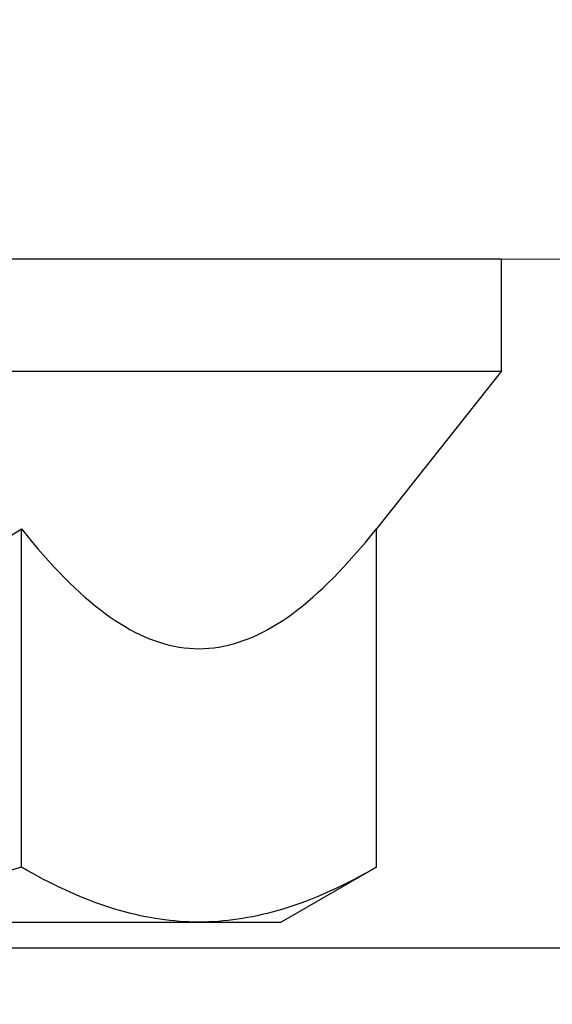
# Model space of a CAD drawing. Extents: x -10318 to 6203, y 3880 to 9300.
# Drawn here: x -7966 to -7961, y 4188 to 4197 of the extents above; entities that cross this region are included whole.
import ezdxf

# ---------------------------------------------------------------- set-up
doc = ezdxf.new("R2010")
doc.units = 0
doc.header["$LTSCALE"] = 250
doc.header["$MEASUREMENT"] = 0
doc.header["$PDMODE"] = 3
doc.header["$PDSIZE"] = -2
doc.linetypes.add('HIDDEN', pattern=[0.375, 0.25, -0.125])
doc.layers.get('0').update_dxf_attribs({"color": 5, "linetype": 'CONTINUOUS', "lineweight": 20})
doc.layers.get('DEFPOINTS').update_dxf_attribs({"color": 2, "linetype": 'CONTINUOUS'})
doc.layers.add('2', color=2, linetype='CONTINUOUS', lineweight=25)
doc.layers.add('Dimensions', color=2, linetype='CONTINUOUS', lineweight=25)
doc.layers.add('Hidden', color=254, linetype='HIDDEN')
doc.styles.add('ROMANS', font='romans')
doc.dimstyles.new('LWDEC', dxfattribs={"dimscale": 3, "dimtxt": 2.5, "dimasz": 2, "dimexe": 1.25, "dimexo": 3, "dimgap": 2, "dimtad": 1, "dimtoh": 1, "dimdec": 0, "dimzin": 11, "dimdsep": 46, "dimtxsty": 'ROMANS', "dimcen": 0, "dimdle": 1.5, "dimazin": 0, "dimtfac": 1, "dimtdec": 0, "dimtix": 1, "dimtmove": 0, "dimatfit": 3, "dimfxl": 0, "dimtzin": 0, "dimarcsym": 0})

# ---------------------------------------------------------------- blocks, each defined once
blk = doc.blocks.new('*D1128')
at = {"layer": 'DEFPOINTS', "color": 0}
for p in [(-7836.1556, 4189.8197), (-8048.156, 4189.4527), (-8048.156, 4126.9177)]:
    blk.add_point(p, dxfattribs=at)
at = {"layer": 'Dimensions', "color": 0, "lineweight": -2}
for p, q in [((-7836.1556, 4180.8197), (-7836.1556, 4123.1677)), ((-8048.156, 4180.4527), (-8048.156, 4123.1677)), ((-7842.1556, 4126.9177), (-8042.156, 4126.9177))]:
    blk.add_line(p, q, dxfattribs=at)
at = {"layer": 'Dimensions', "color": 0}
for points in [[(-8042.156, 4127.9177), (-8042.156, 4125.9177), (-8048.156, 4126.9177)], [(-7842.1556, 4127.9177), (-7842.1556, 4125.9177), (-7836.1556, 4126.9177)]]:
    blk.add_solid(points, dxfattribs=at)
at = {"layer": 'Dimensions', "color": 0, "insert": (-7942.1558, 4136.6677), "char_height": 7.5, "attachment_point": 5, "style": 'ROMANS'}
blk.add_mtext('TRACK WIDTH 212mm', dxfattribs=at)
blk = doc.blocks.new('A$C7ACE5863')
at = {"color": 7, "linetype": 'Continuous'}
for p, q in [((7.5438, 6.5938), (12.3556, 6.5938)), ((12.2235, 6.5902), (12.1796, 6.5874)), ((12.2675, 6.5922), (12.2235, 6.5902)), ((12.3115, 6.5934), (12.2675, 6.5922)), ((12.3556, 6.5938), (12.3115, 6.5934)), ((12.3997, 6.5934), (12.3556, 6.5938)), ((12.3556, 6.5938), (13.1, 6.5938)), ((12.4438, 6.5922), (12.3997, 6.5934)), ((12.4877, 6.5902), (12.4438, 6.5922)), ((12.5317, 6.5874), (12.4877, 6.5902)), ((13.9596, 6.0976), (13.1, 6.5938)), ((11.6949, 6.5043), (11.6503, 6.492)), ((11.7394, 6.5159), (11.6949, 6.5043)), ((11.7837, 6.5266), (11.7394, 6.5159)), ((11.828, 6.5365), (11.7837, 6.5266)), ((11.8721, 6.5456), (11.828, 6.5365)), ((11.9161, 6.5539), (11.8721, 6.5456)), ((11.9601, 6.5615), (11.9161, 6.5539)), ((12.0041, 6.5682), (11.9601, 6.5615)), ((12.048, 6.5742), (12.0041, 6.5682)), ((12.0919, 6.5794), (12.048, 6.5742)), ((12.1357, 6.5838), (12.0919, 6.5794)), ((12.1796, 6.5874), (12.1357, 6.5838)), ((12.5756, 6.5838), (12.5317, 6.5874)), ((12.6194, 6.5794), (12.5756, 6.5838)), ((12.6633, 6.5742), (12.6194, 6.5794)), ((12.7072, 6.5682), (12.6633, 6.5742)), ((12.7511, 6.5615), (12.7072, 6.5682)), ((12.7951, 6.5539), (12.7511, 6.5615)), ((12.8392, 6.5456), (12.7951, 6.5539)), ((12.8833, 6.5365), (12.8392, 6.5456)), ((12.9276, 6.5266), (12.8833, 6.5365)), ((12.9719, 6.5159), (12.9276, 6.5266)), ((13.0164, 6.5043), (12.9719, 6.5159)), ((13.061, 6.492), (13.0164, 6.5043)), ((11.4243, 6.4184), (11.3785, 6.4012)), ((11.4699, 6.4347), (11.4243, 6.4184)), ((11.5153, 6.4503), (11.4699, 6.4347)), ((11.5605, 6.465), (11.5153, 6.4503)), ((11.6055, 6.4789), (11.5605, 6.465)), ((11.6503, 6.492), (11.6055, 6.4789)), ((13.1058, 6.4789), (13.061, 6.492)), ((13.1508, 6.465), (13.1058, 6.4789)), ((13.196, 6.4503), (13.1508, 6.465)), ((13.2414, 6.4347), (13.196, 6.4503)), ((13.287, 6.4184), (13.2414, 6.4347)), ((13.3328, 6.4012), (13.287, 6.4184)), ((11.1922, 6.3239), (11.1449, 6.3024)), ((11.2392, 6.3445), (11.1922, 6.3239)), ((11.2859, 6.3642), (11.2392, 6.3445)), ((11.3323, 6.3831), (11.2859, 6.3642)), ((11.3785, 6.4012), (11.3323, 6.3831)), ((13.379, 6.3831), (13.3328, 6.4012)), ((13.4254, 6.3642), (13.379, 6.3831)), ((13.4721, 6.3445), (13.4254, 6.3642)), ((13.5191, 6.3239), (13.4721, 6.3445)), ((13.5664, 6.3024), (13.5191, 6.3239)), ((11.0006, 6.2326), (10.9517, 6.2075)), ((11.0491, 6.2568), (11.0006, 6.2326)), ((11.0972, 6.28), (11.0491, 6.2568)), ((11.1449, 6.3024), (11.0972, 6.28)), ((13.6141, 6.28), (13.5664, 6.3024)), ((13.6622, 6.2568), (13.6141, 6.28)), ((13.7107, 6.2326), (13.6622, 6.2568)), ((13.7596, 6.2075), (13.7107, 6.2326)), ((10.8527, 6.1545), (10.8024, 6.1265)), ((10.9024, 6.1815), (10.8527, 6.1545)), ((10.9517, 6.2075), (10.9024, 6.1815)), ((13.8089, 6.1815), (13.7596, 6.2075)), ((13.8586, 6.1545), (13.8089, 6.1815)), ((13.9089, 6.1265), (13.8586, 6.1545)), ((10.7517, 6.0976), (10.6502, 6.1265)), ((10.8024, 6.1265), (10.7517, 6.0976)), ((10.7517, 6.0976), (10.7517, 3.0378)), ((13.9596, 6.0976), (13.9089, 6.1265)), ((13.9596, 6.0976), (13.9596, 3.0378)), ((12.0878, 4.0892), (12.1322, 4.0991)), ((12.1322, 4.0991), (12.1767, 4.1072)), ((12.1767, 4.1072), (12.2213, 4.1135)), ((12.2213, 4.1135), (12.266, 4.1181)), ((12.266, 4.1181), (12.3107, 4.1208)), ((12.3107, 4.1208), (12.3556, 4.1217)), ((12.3556, 4.1217), (12.4006, 4.1208)), ((12.4006, 4.1208), (12.4453, 4.1181)), ((12.4453, 4.1181), (12.49, 4.1135)), ((12.49, 4.1135), (12.5346, 4.1072)), ((12.5346, 4.1072), (12.5791, 4.0991)), ((12.5791, 4.0991), (12.6235, 4.0892)), ((11.8215, 3.9934), (11.8659, 4.0137)), ((11.8659, 4.0137), (11.9103, 4.0323)), ((11.9103, 4.0323), (11.9546, 4.0491)), ((11.9546, 4.0491), (11.999, 4.0642)), ((11.999, 4.0642), (12.0434, 4.0776)), ((12.0434, 4.0776), (12.0878, 4.0892)), ((12.6235, 4.0892), (12.6679, 4.0776)), ((12.6679, 4.0776), (12.7123, 4.0642)), ((12.7123, 4.0642), (12.7566, 4.0491)), ((12.7566, 4.0491), (12.801, 4.0323)), ((12.801, 4.0323), (12.8454, 4.0137)), ((12.8454, 4.0137), (12.8898, 3.9934)), ((11.643, 3.8949), (11.6878, 3.9221)), ((11.6878, 3.9221), (11.7324, 3.9476)), ((11.7324, 3.9476), (11.777, 3.9713)), ((11.777, 3.9713), (11.8215, 3.9934)), ((12.8898, 3.9934), (12.9343, 3.9713)), ((12.9343, 3.9713), (12.9789, 3.9476)), ((12.9789, 3.9476), (13.0235, 3.9221)), ((13.0235, 3.9221), (13.0683, 3.8949)), ((11.508, 3.8029), (11.5531, 3.8353)), ((11.5531, 3.8353), (11.5981, 3.866)), ((11.5981, 3.866), (11.643, 3.8949)), ((13.0683, 3.8949), (13.1131, 3.866)), ((13.1131, 3.866), (13.1581, 3.8353)), ((13.1581, 3.8353), (13.2033, 3.8029)), ((11.4172, 3.7328), (11.4627, 3.7687)), ((11.4627, 3.7687), (11.508, 3.8029)), ((13.2033, 3.8029), (13.2486, 3.7687)), ((13.2486, 3.7687), (13.2941, 3.7328)), ((11.2794, 3.6144), (11.3256, 3.6556)), ((11.3256, 3.6556), (11.3715, 3.6951)), ((11.3715, 3.6951), (11.4172, 3.7328)), ((13.2941, 3.7328), (13.3398, 3.6951)), ((13.3398, 3.6951), (13.3857, 3.6556)), ((13.3857, 3.6556), (13.4319, 3.6144)), ((11.1864, 3.5264), (11.233, 3.5713)), ((11.233, 3.5713), (11.2794, 3.6144)), ((13.4319, 3.6144), (13.4783, 3.5713)), ((13.4783, 3.5713), (13.5249, 3.5264)), ((11.0922, 3.4312), (11.1394, 3.4797)), ((11.1394, 3.4797), (11.1864, 3.5264)), ((13.5249, 3.5264), (13.5719, 3.4797)), ((13.5719, 3.4797), (13.6191, 3.4312)), ((11.0446, 3.3808), (11.0922, 3.4312)), ((13.6191, 3.4312), (13.6667, 3.3808)), ((10.9485, 3.2742), (10.9967, 3.3285)), ((10.9967, 3.3285), (11.0446, 3.3808)), ((13.6667, 3.3808), (13.7145, 3.3285)), ((13.7145, 3.3285), (13.7628, 3.2742)), ((10.8509, 3.16), (10.8999, 3.2181)), ((10.8999, 3.2181), (10.9485, 3.2742)), ((13.7628, 3.2742), (13.8114, 3.2181)), ((13.8114, 3.2181), (13.8604, 3.16)), ((10.8015, 3.0999), (10.8509, 3.16)), ((13.8604, 3.16), (13.9098, 3.0999)), ((10.652, 3.0999), (10.7517, 3.0378)), ((10.7517, 3.0378), (10.8015, 3.0999)), ((13.9098, 3.0999), (13.9596, 3.0378)), ((15.0876, 1.6154), (13.9596, 3.0378)), ((15.0876, 1.6154), (0, 1.6154)), ((15.0876, 0.5994), (15.0876, 1.6154)), ((15.0876, 0.5994), (0, 0.5994))]:
    blk.add_line(p, q, dxfattribs=at)

msp = doc.modelspace()

# ---------------------------------------------------------------- linework, layer by layer
msp.add_lwpolyline([(-8024.2104, 4185.7215), (-8024.2104, 4194.4527), (-7860.3107, 4194.4527), (-7860.3107, 4185.7215), (-8024.2104, 4185.7215), (-8024.2104, 4194.4527), (-8024.2104, 4198.4527), (-7860.3107, 4198.4527), (-7860.3107, 4194.4527)])
at = {"layer": 'Hidden'}
msp.add_line((-7860.3107, 4188.2215), (-8024.2104, 4188.2215), dxfattribs=at)

# ---------------------------------------------------------------- block references
at = {"layer": '2', "xscale": -0.999998, "yscale": 0.999998, "zscale": 0.999998, "rotation": 180}
msp.add_blockref('A$C7ACE5863', (-7976.8567, 4195.0521), dxfattribs=at)

# ---------------------------------------------------------------- dimensions: what is measured, and where the dimension line sits
at = {"layer": 'Dimensions'}
dim = msp.add_linear_dim(base=(-8048.156, 4126.9177), p1=(-7836.1556, 4189.8197), p2=(-8048.156, 4189.4527), text='TRACK WIDTH <>', dimstyle='LWDEC', override={"dimpost": 'mm', "dimfrac": 2, "dimarcsym": 1}, dxfattribs=at)
dim.commit()
dim.dimension.update_dxf_attribs({"geometry": '*D1128', "text_midpoint": (-7942.1558, 4136.6677)})

doc.saveas('drawing.dxf')
